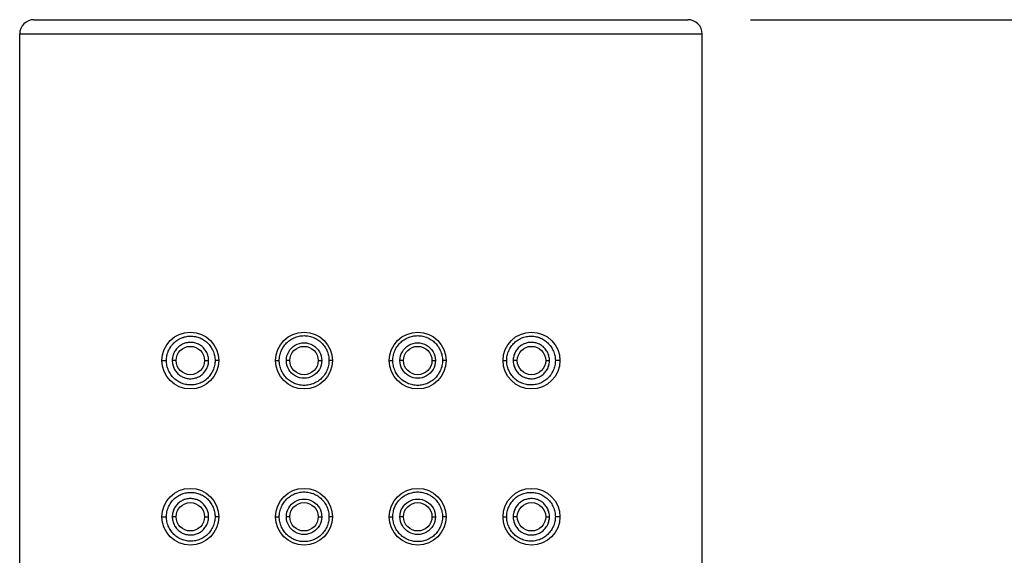
# Model space of a CAD drawing. Extents: x 9276 to 9936, y 24 to 491.
# Drawn here: x 9537 to 9572, y 473 to 491 of the extents above; entities that cross this region are included whole.
import ezdxf

# ---------------------------------------------------------------- set-up
doc = ezdxf.new("R2010")
doc.units = 0
doc.header["$LTSCALE"] = 3
doc.layers.get('Defpoints').update_dxf_attribs({"linetype": 'CONTINUOUS'})
doc.layers.add('Layer 1', color=7, linetype='CONTINUOUS')
doc.layers.add('Quote', color=1, linetype='CONTINUOUS')
doc.styles.get("Standard").update_dxf_attribs({"font": 'arial.ttf'})
doc.dimstyles.new('Rubinetti', dxfattribs={"dimscale": 11, "dimtxt": 1, "dimasz": 0.5, "dimexe": 0.2, "dimexo": 0.2, "dimgap": 0.2, "dimtad": 1, "dimdsep": 46, "dimtxsty": 'Standard', "dimcen": 0.2, "dimdle": 0.2, "dimclrd": 256, "dimclre": 256, "dimclrt": 256, "dimadec": 0, "dimazin": 0, "dimtfac": 1, "dimtofl": 0, "dimtmove": 0, "dimatfit": 0, "dimfxl": 1, "dimtolj": 1, "dimtzin": 0, "dimlwd": -1, "dimarcsym": 0})

# ---------------------------------------------------------------- blocks, each defined once
blk = doc.blocks.new('*D65')
at = {"layer": 'Defpoints', "color": 0, "transparency": 16777216}
for p in [(9560.511, 491.423), (9604.07, 491.423), (9585.011, 263.423)]:
    blk.add_point(p, dxfattribs=at)
at = {"layer": 'Quote', "lineweight": -2, "transparency": 16777216}
for p, q in [((9562.711, 491.423), (9606.27, 491.423)), ((9587.211, 263.423), (9606.27, 263.423))]:
    blk.add_line(p, q, dxfattribs=at)
at = {"layer": 'Quote', "linetype": 'Continuous', "transparency": 16777216}
blk.add_line((9604.07, 268.923), (9604.07, 485.923), dxfattribs=at)
at = {"layer": 'Quote', "transparency": 16777216}
for points in [[(9603.154, 485.923), (9604.987, 485.923), (9604.07, 491.423)], [(9603.154, 268.923), (9604.987, 268.923), (9604.07, 263.423)]]:
    blk.add_solid(points, dxfattribs=at)
at = {"layer": 'Quote', "transparency": 16777216, "insert": (9596.254, 377.423), "char_height": 11, "attachment_point": 5, "rotation": 90}
blk.add_mtext('\\A1;228', dxfattribs=at)

msp = doc.modelspace()

# ---------------------------------------------------------------- linework, layer by layer
at = {"layer": 'Layer 1'}
for points in [[(9537.511, 491.423), (9560.511, 491.423)], [(9537.011, 281.423), (9537.011, 490.923)], [(9537.011, 490.923), (9561.011, 490.923)], [(9561.011, 281.423), (9561.011, 490.923)], [(9542.171, 479.423), (9542.173, 479.466), (9542.176, 479.509), (9542.182, 479.552), (9542.19, 479.596), (9542.201, 479.64), (9542.214, 479.683), (9542.229, 479.726), (9542.238, 479.75), (9542.257, 479.792), (9542.277, 479.833), (9542.3, 479.873), (9542.324, 479.911), (9542.35, 479.947), (9542.377, 479.982), (9542.406, 480.015), (9542.436, 480.046), (9542.468, 480.075), (9542.501, 480.102), (9542.537, 480.128), (9542.573, 480.152), (9542.611, 480.175), (9542.65, 480.196), (9542.691, 480.214), (9542.733, 480.23), (9542.755, 480.239), (9542.798, 480.252), (9542.841, 480.263), (9542.885, 480.271), (9542.928, 480.277), (9542.972, 480.282), (9543.016, 480.283), (9543.059, 480.283), (9543.103, 480.28), (9543.147, 480.274), (9543.191, 480.267), (9543.235, 480.257), (9543.278, 480.245), (9543.313, 480.233), (9543.355, 480.217), (9543.396, 480.199), (9543.435, 480.179), (9543.474, 480.157), (9543.51, 480.133), (9543.546, 480.108), (9543.58, 480.081), (9543.611, 480.052), (9543.642, 480.021), (9543.671, 479.989), (9543.699, 479.954), (9543.725, 479.918), (9543.75, 479.88), (9543.773, 479.841), (9543.794, 479.801), (9543.813, 479.759), (9543.826, 479.725), (9543.841, 479.682), (9543.854, 479.638), (9543.865, 479.595), (9543.873, 479.551), (9543.879, 479.508), (9543.882, 479.465), (9543.884, 479.423)], [(9543.656, 479.423), (9543.655, 479.459), (9543.651, 479.496), (9543.646, 479.534), (9543.637, 479.571), (9543.627, 479.609), (9543.614, 479.646), (9543.605, 479.67), (9543.588, 479.706), (9543.57, 479.741), (9543.549, 479.774), (9543.528, 479.806), (9543.504, 479.836), (9543.479, 479.865), (9543.453, 479.891), (9543.425, 479.916), (9543.395, 479.939), (9543.364, 479.96), (9543.332, 479.98), (9543.298, 479.997), (9543.263, 480.013), (9543.226, 480.027), (9543.199, 480.036), (9543.161, 480.046), (9543.124, 480.054), (9543.086, 480.059), (9543.048, 480.062), (9543.01, 480.063), (9542.972, 480.062), (9542.934, 480.058), (9542.896, 480.052), (9542.859, 480.043), (9542.821, 480.032), (9542.801, 480.025), (9542.765, 480.012), (9542.73, 479.995), (9542.696, 479.977), (9542.664, 479.957), (9542.633, 479.935), (9542.604, 479.912), (9542.576, 479.887), (9542.55, 479.861), (9542.525, 479.832), (9542.502, 479.802), (9542.48, 479.77), (9542.46, 479.736), (9542.442, 479.701), (9542.426, 479.665), (9542.419, 479.646), (9542.406, 479.609), (9542.395, 479.572), (9542.387, 479.534), (9542.381, 479.497), (9542.378, 479.46), (9542.377, 479.423)], [(9546.141, 479.423), (9546.142, 479.466), (9546.146, 479.51), (9546.151, 479.553), (9546.16, 479.597), (9546.17, 479.642), (9546.183, 479.686), (9546.198, 479.729), (9546.203, 479.743), (9546.221, 479.785), (9546.241, 479.826), (9546.263, 479.867), (9546.287, 479.905), (9546.312, 479.943), (9546.34, 479.978), (9546.368, 480.012), (9546.398, 480.044), (9546.43, 480.073), (9546.463, 480.102), (9546.498, 480.129), (9546.534, 480.154), (9546.572, 480.178), (9546.612, 480.199), (9546.652, 480.219), (9546.694, 480.237), (9546.706, 480.242), (9546.748, 480.257), (9546.792, 480.269), (9546.836, 480.28), (9546.88, 480.288), (9546.924, 480.294), (9546.968, 480.298), (9547.012, 480.299), (9547.056, 480.298), (9547.101, 480.295), (9547.144, 480.289), (9547.189, 480.281), (9547.233, 480.27), (9547.276, 480.258), (9547.319, 480.243), (9547.334, 480.238), (9547.376, 480.22), (9547.417, 480.2), (9547.456, 480.179), (9547.494, 480.155), (9547.531, 480.13), (9547.566, 480.103), (9547.599, 480.075), (9547.631, 480.044), (9547.66, 480.013), (9547.689, 479.979), (9547.716, 479.944), (9547.742, 479.907), (9547.766, 479.868), (9547.788, 479.828), (9547.808, 479.786), (9547.826, 479.744), (9547.832, 479.729), (9547.847, 479.685), (9547.86, 479.641), (9547.87, 479.597), (9547.879, 479.553), (9547.884, 479.509), (9547.888, 479.466), (9547.889, 479.423)], [(9550.133, 479.423), (9550.134, 479.466), (9550.137, 479.51), (9550.143, 479.553), (9550.152, 479.597), (9550.162, 479.641), (9550.175, 479.685), (9550.19, 479.729), (9550.196, 479.744), (9550.214, 479.786), (9550.234, 479.828), (9550.256, 479.868), (9550.28, 479.907), (9550.306, 479.944), (9550.333, 479.979), (9550.361, 480.013), (9550.391, 480.045), (9550.423, 480.075), (9550.456, 480.103), (9550.491, 480.13), (9550.528, 480.155), (9550.566, 480.179), (9550.605, 480.2), (9550.646, 480.22), (9550.688, 480.238), (9550.703, 480.243), (9550.745, 480.258), (9550.789, 480.27), (9550.833, 480.281), (9550.877, 480.289), (9550.922, 480.295), (9550.966, 480.298), (9551.01, 480.299), (9551.054, 480.298), (9551.098, 480.294), (9551.142, 480.288), (9551.186, 480.28), (9551.23, 480.269), (9551.273, 480.256), (9551.316, 480.242), (9551.328, 480.237), (9551.369, 480.219), (9551.41, 480.199), (9551.45, 480.178), (9551.488, 480.154), (9551.524, 480.129), (9551.559, 480.102), (9551.592, 480.073), (9551.624, 480.043), (9551.654, 480.012), (9551.682, 479.978), (9551.709, 479.943), (9551.735, 479.905), (9551.758, 479.867), (9551.781, 479.826), (9551.8, 479.785), (9551.819, 479.743), (9551.824, 479.729), (9551.839, 479.685), (9551.852, 479.642), (9551.862, 479.597), (9551.87, 479.553), (9551.876, 479.51), (9551.88, 479.466), (9551.881, 479.423)], [(9554.138, 479.423), (9554.139, 479.465), (9554.143, 479.508), (9554.149, 479.552), (9554.157, 479.595), (9554.167, 479.639), (9554.18, 479.682), (9554.195, 479.725), (9554.209, 479.759), (9554.228, 479.801), (9554.249, 479.842), (9554.272, 479.881), (9554.296, 479.919), (9554.323, 479.955), (9554.351, 479.989), (9554.38, 480.022), (9554.411, 480.052), (9554.442, 480.081), (9554.476, 480.108), (9554.512, 480.134), (9554.548, 480.157), (9554.587, 480.179), (9554.626, 480.199), (9554.667, 480.217), (9554.709, 480.233), (9554.744, 480.245), (9554.787, 480.257), (9554.831, 480.267), (9554.875, 480.274), (9554.919, 480.28), (9554.963, 480.283), (9555.006, 480.283), (9555.05, 480.282), (9555.094, 480.277), (9555.137, 480.271), (9555.181, 480.263), (9555.224, 480.252), (9555.267, 480.239), (9555.29, 480.23), (9555.331, 480.214), (9555.371, 480.196), (9555.411, 480.175), (9555.449, 480.152), (9555.485, 480.128), (9555.52, 480.102), (9555.554, 480.075), (9555.585, 480.046), (9555.615, 480.015), (9555.644, 479.982), (9555.672, 479.947), (9555.698, 479.911), (9555.722, 479.873), (9555.744, 479.833), (9555.765, 479.792), (9555.783, 479.75), (9555.793, 479.726), (9555.808, 479.683), (9555.821, 479.64), (9555.832, 479.596), (9555.84, 479.552), (9555.845, 479.509), (9555.849, 479.466), (9555.85, 479.423)], [(9555.645, 479.423), (9555.644, 479.46), (9555.64, 479.497), (9555.635, 479.534), (9555.626, 479.572), (9555.616, 479.609), (9555.603, 479.646), (9555.596, 479.665), (9555.58, 479.701), (9555.562, 479.736), (9555.541, 479.77), (9555.52, 479.802), (9555.497, 479.832), (9555.472, 479.86), (9555.446, 479.887), (9555.418, 479.912), (9555.389, 479.935), (9555.358, 479.957), (9555.326, 479.977), (9555.292, 479.995), (9555.257, 480.012), (9555.221, 480.025), (9555.2, 480.032), (9555.163, 480.043), (9555.126, 480.052), (9555.088, 480.058), (9555.05, 480.062), (9555.012, 480.063), (9554.974, 480.062), (9554.936, 480.059), (9554.898, 480.054), (9554.861, 480.046), (9554.823, 480.036), (9554.796, 480.027), (9554.759, 480.013), (9554.724, 479.998), (9554.69, 479.98), (9554.657, 479.96), (9554.626, 479.939), (9554.597, 479.916), (9554.569, 479.891), (9554.543, 479.865), (9554.518, 479.836), (9554.495, 479.806), (9554.473, 479.774), (9554.452, 479.741), (9554.434, 479.706), (9554.417, 479.67), (9554.408, 479.646), (9554.395, 479.609), (9554.385, 479.572), (9554.377, 479.534), (9554.371, 479.497), (9554.367, 479.46), (9554.366, 479.423)], [(9542.011, 479.423), (9542.171, 479.423)], [(9543.884, 479.423), (9543.882, 479.38), (9543.879, 479.338), (9543.873, 479.294), (9543.865, 479.251), (9543.854, 479.207), (9543.841, 479.164), (9543.826, 479.12), (9543.813, 479.087), (9543.794, 479.045), (9543.773, 479.004), (9543.75, 478.965), (9543.725, 478.927), (9543.698, 478.892), (9543.671, 478.857), (9543.642, 478.824), (9543.611, 478.794), (9543.579, 478.765), (9543.545, 478.738), (9543.51, 478.713), (9543.473, 478.689), (9543.435, 478.667), (9543.395, 478.647), (9543.354, 478.629), (9543.313, 478.613), (9543.278, 478.601), (9543.234, 478.589), (9543.191, 478.579), (9543.147, 478.572), (9543.103, 478.566), (9543.059, 478.564), (9543.015, 478.563), (9542.972, 478.565), (9542.928, 478.569), (9542.885, 478.575), (9542.841, 478.584), (9542.798, 478.595), (9542.755, 478.608), (9542.733, 478.616), (9542.691, 478.632), (9542.65, 478.651), (9542.611, 478.672), (9542.573, 478.694), (9542.536, 478.718), (9542.501, 478.744), (9542.468, 478.772), (9542.436, 478.801), (9542.406, 478.831), (9542.377, 478.864), (9542.35, 478.899), (9542.324, 478.935), (9542.3, 478.973), (9542.277, 479.013), (9542.257, 479.054), (9542.238, 479.096), (9542.229, 479.12), (9542.214, 479.163), (9542.201, 479.207), (9542.19, 479.251), (9542.182, 479.294), (9542.176, 479.338), (9542.173, 479.381), (9542.171, 479.423)], [(9542.511, 479.423), (9542.377, 479.423)], [(9542.377, 479.423), (9542.378, 479.387), (9542.381, 479.35), (9542.387, 479.312), (9542.395, 479.275), (9542.406, 479.237), (9542.419, 479.2), (9542.426, 479.182), (9542.442, 479.146), (9542.46, 479.11), (9542.48, 479.077), (9542.502, 479.044), (9542.525, 479.014), (9542.55, 478.985), (9542.576, 478.959), (9542.604, 478.934), (9542.633, 478.911), (9542.664, 478.889), (9542.696, 478.869), (9542.73, 478.851), (9542.765, 478.835), (9542.801, 478.821), (9542.821, 478.814), (9542.858, 478.803), (9542.896, 478.795), (9542.934, 478.789), (9542.972, 478.785), (9543.01, 478.783), (9543.047, 478.784), (9543.086, 478.787), (9543.124, 478.793), (9543.161, 478.8), (9543.199, 478.81), (9543.226, 478.819), (9543.263, 478.833), (9543.298, 478.849), (9543.332, 478.866), (9543.364, 478.886), (9543.395, 478.907), (9543.425, 478.93), (9543.453, 478.955), (9543.479, 478.982), (9543.504, 479.01), (9543.527, 479.04), (9543.549, 479.072), (9543.57, 479.106), (9543.588, 479.14), (9543.605, 479.176), (9543.614, 479.2), (9543.627, 479.237), (9543.637, 479.275), (9543.646, 479.312), (9543.651, 479.35), (9543.655, 479.387), (9543.656, 479.423)], [(9543.511, 479.423), (9543.656, 479.423)], [(9544.011, 479.423), (9543.884, 479.423)], [(9546.011, 479.423), (9546.141, 479.423)], [(9547.889, 479.423), (9547.888, 479.38), (9547.884, 479.337), (9547.879, 479.293), (9547.87, 479.249), (9547.86, 479.205), (9547.847, 479.161), (9547.832, 479.117), (9547.826, 479.102), (9547.808, 479.06), (9547.788, 479.018), (9547.766, 478.978), (9547.742, 478.939), (9547.716, 478.902), (9547.689, 478.867), (9547.66, 478.833), (9547.631, 478.802), (9547.599, 478.772), (9547.566, 478.743), (9547.531, 478.716), (9547.494, 478.691), (9547.456, 478.668), (9547.417, 478.646), (9547.376, 478.626), (9547.334, 478.609), (9547.319, 478.603), (9547.276, 478.588), (9547.233, 478.575), (9547.189, 478.566), (9547.144, 478.557), (9547.1, 478.552), (9547.056, 478.548), (9547.012, 478.547), (9546.968, 478.549), (9546.924, 478.552), (9546.88, 478.558), (9546.836, 478.566), (9546.792, 478.577), (9546.748, 478.59), (9546.706, 478.605), (9546.694, 478.609), (9546.652, 478.627), (9546.612, 478.647), (9546.572, 478.668), (9546.534, 478.692), (9546.498, 478.718), (9546.463, 478.744), (9546.43, 478.773), (9546.398, 478.803), (9546.368, 478.835), (9546.34, 478.868), (9546.312, 478.904), (9546.287, 478.941), (9546.263, 478.98), (9546.241, 479.02), (9546.221, 479.061), (9546.203, 479.104), (9546.198, 479.117), (9546.183, 479.161), (9546.17, 479.205), (9546.16, 479.249), (9546.151, 479.293), (9546.146, 479.337), (9546.142, 479.38), (9546.141, 479.423)], [(9546.511, 479.423), (9546.389, 479.423)], [(9547.511, 479.423), (9547.636, 479.423)], [(9548.011, 479.423), (9547.889, 479.423)], [(9550.011, 479.423), (9550.133, 479.423)], [(9551.881, 479.423), (9551.88, 479.38), (9551.876, 479.337), (9551.87, 479.293), (9551.862, 479.249), (9551.852, 479.205), (9551.839, 479.161), (9551.824, 479.117), (9551.819, 479.104), (9551.8, 479.061), (9551.781, 479.02), (9551.758, 478.979), (9551.735, 478.941), (9551.709, 478.904), (9551.682, 478.868), (9551.654, 478.835), (9551.624, 478.803), (9551.592, 478.773), (9551.559, 478.744), (9551.524, 478.717), (9551.487, 478.692), (9551.45, 478.668), (9551.41, 478.647), (9551.369, 478.627), (9551.328, 478.609), (9551.316, 478.605), (9551.273, 478.59), (9551.23, 478.577), (9551.186, 478.566), (9551.142, 478.558), (9551.098, 478.552), (9551.054, 478.549), (9551.01, 478.547), (9550.966, 478.548), (9550.922, 478.552), (9550.877, 478.557), (9550.833, 478.566), (9550.789, 478.575), (9550.745, 478.588), (9550.702, 478.603), (9550.688, 478.609), (9550.646, 478.626), (9550.605, 478.646), (9550.566, 478.668), (9550.528, 478.691), (9550.491, 478.716), (9550.456, 478.743), (9550.422, 478.772), (9550.391, 478.802), (9550.361, 478.833), (9550.333, 478.867), (9550.306, 478.902), (9550.28, 478.939), (9550.256, 478.978), (9550.234, 479.018), (9550.214, 479.06), (9550.196, 479.102), (9550.19, 479.117), (9550.175, 479.161), (9550.162, 479.205), (9550.152, 479.249), (9550.143, 479.293), (9550.137, 479.337), (9550.134, 479.38), (9550.133, 479.423)], [(9550.511, 479.423), (9550.385, 479.423)], [(9551.511, 479.423), (9551.633, 479.423)], [(9552.011, 479.423), (9551.881, 479.423)], [(9554.011, 479.423), (9554.138, 479.423)], [(9555.85, 479.423), (9555.849, 479.381), (9555.845, 479.338), (9555.84, 479.294), (9555.832, 479.251), (9555.821, 479.207), (9555.808, 479.163), (9555.793, 479.12), (9555.783, 479.096), (9555.765, 479.054), (9555.744, 479.013), (9555.722, 478.973), (9555.698, 478.935), (9555.672, 478.899), (9555.644, 478.864), (9555.615, 478.831), (9555.585, 478.801), (9555.554, 478.771), (9555.52, 478.744), (9555.485, 478.718), (9555.449, 478.694), (9555.411, 478.672), (9555.371, 478.651), (9555.331, 478.632), (9555.29, 478.616), (9555.267, 478.608), (9555.224, 478.595), (9555.181, 478.584), (9555.137, 478.575), (9555.094, 478.569), (9555.05, 478.565), (9555.006, 478.563), (9554.963, 478.564), (9554.919, 478.566), (9554.875, 478.572), (9554.831, 478.579), (9554.787, 478.589), (9554.744, 478.601), (9554.709, 478.613), (9554.667, 478.629), (9554.626, 478.647), (9554.587, 478.667), (9554.548, 478.689), (9554.512, 478.713), (9554.476, 478.739), (9554.442, 478.766), (9554.411, 478.794), (9554.38, 478.825), (9554.351, 478.857), (9554.323, 478.892), (9554.297, 478.928), (9554.272, 478.966), (9554.249, 479.005), (9554.228, 479.046), (9554.209, 479.087), (9554.195, 479.121), (9554.18, 479.164), (9554.167, 479.207), (9554.157, 479.251), (9554.149, 479.295), (9554.143, 479.338), (9554.139, 479.381), (9554.138, 479.423)], [(9554.511, 479.423), (9554.366, 479.423)], [(9554.366, 479.423), (9554.367, 479.387), (9554.371, 479.35), (9554.377, 479.312), (9554.385, 479.275), (9554.395, 479.237), (9554.408, 479.2), (9554.417, 479.177), (9554.434, 479.14), (9554.452, 479.106), (9554.473, 479.072), (9554.495, 479.04), (9554.518, 479.01), (9554.543, 478.982), (9554.569, 478.955), (9554.597, 478.931), (9554.626, 478.907), (9554.657, 478.886), (9554.69, 478.867), (9554.724, 478.849), (9554.759, 478.833), (9554.795, 478.819), (9554.823, 478.81), (9554.86, 478.8), (9554.898, 478.793), (9554.936, 478.787), (9554.974, 478.784), (9555.012, 478.783), (9555.05, 478.785), (9555.088, 478.789), (9555.125, 478.795), (9555.163, 478.803), (9555.2, 478.814), (9555.221, 478.821), (9555.257, 478.835), (9555.292, 478.851), (9555.326, 478.869), (9555.358, 478.889), (9555.389, 478.911), (9555.418, 478.934), (9555.446, 478.959), (9555.472, 478.985), (9555.497, 479.014), (9555.52, 479.044), (9555.541, 479.077), (9555.562, 479.11), (9555.58, 479.146), (9555.596, 479.182), (9555.603, 479.2), (9555.616, 479.237), (9555.626, 479.275), (9555.635, 479.312), (9555.64, 479.35), (9555.644, 479.387), (9555.645, 479.423)], [(9555.511, 479.423), (9555.645, 479.423)], [(9556.011, 479.423), (9555.85, 479.423)], [(9542.171, 473.923), (9542.173, 473.966), (9542.176, 474.009), (9542.182, 474.052), (9542.19, 474.096), (9542.201, 474.139), (9542.214, 474.183), (9542.229, 474.226), (9542.238, 474.251), (9542.257, 474.292), (9542.277, 474.333), (9542.3, 474.373), (9542.324, 474.411), (9542.35, 474.447), (9542.377, 474.482), (9542.406, 474.515), (9542.436, 474.546), (9542.468, 474.575), (9542.501, 474.602), (9542.537, 474.628), (9542.573, 474.652), (9542.611, 474.675), (9542.65, 474.695), (9542.691, 474.714), (9542.733, 474.731), (9542.755, 474.738), (9542.798, 474.751), (9542.841, 474.763), (9542.885, 474.771), (9542.928, 474.777), (9542.972, 474.782), (9543.016, 474.783), (9543.059, 474.782), (9543.103, 474.78), (9543.147, 474.775), (9543.191, 474.767), (9543.235, 474.757), (9543.278, 474.745), (9543.313, 474.733), (9543.355, 474.717), (9543.396, 474.699), (9543.435, 474.679), (9543.474, 474.657), (9543.51, 474.633), (9543.546, 474.608), (9543.58, 474.58), (9543.611, 474.552), (9543.642, 474.521), (9543.671, 474.489), (9543.699, 474.454), (9543.725, 474.418), (9543.75, 474.381), (9543.773, 474.341), (9543.794, 474.301), (9543.813, 474.259), (9543.826, 474.225), (9543.841, 474.182), (9543.854, 474.139), (9543.865, 474.095), (9543.873, 474.051), (9543.879, 474.008), (9543.882, 473.965), (9543.884, 473.923)], [(9546.141, 473.923), (9546.142, 473.966), (9546.146, 474.009), (9546.151, 474.053), (9546.16, 474.097), (9546.17, 474.142), (9546.183, 474.186), (9546.198, 474.229), (9546.203, 474.242), (9546.221, 474.285), (9546.241, 474.326), (9546.263, 474.366), (9546.287, 474.405), (9546.312, 474.443), (9546.34, 474.478), (9546.368, 474.512), (9546.398, 474.543), (9546.43, 474.573), (9546.463, 474.602), (9546.498, 474.629), (9546.534, 474.654), (9546.572, 474.678), (9546.612, 474.7), (9546.652, 474.719), (9546.694, 474.737), (9546.706, 474.742), (9546.748, 474.757), (9546.792, 474.769), (9546.836, 474.78), (9546.88, 474.788), (9546.924, 474.794), (9546.968, 474.797), (9547.012, 474.799), (9547.056, 474.798), (9547.101, 474.794), (9547.144, 474.789), (9547.189, 474.781), (9547.233, 474.77), (9547.276, 474.758), (9547.319, 474.743), (9547.334, 474.738), (9547.376, 474.72), (9547.417, 474.7), (9547.456, 474.679), (9547.494, 474.655), (9547.531, 474.63), (9547.566, 474.603), (9547.599, 474.574), (9547.631, 474.545), (9547.66, 474.513), (9547.689, 474.479), (9547.716, 474.444), (9547.742, 474.407), (9547.766, 474.368), (9547.788, 474.328), (9547.808, 474.286), (9547.826, 474.244), (9547.832, 474.229), (9547.847, 474.185), (9547.86, 474.142), (9547.87, 474.097), (9547.879, 474.053), (9547.884, 474.009), (9547.888, 473.966), (9547.889, 473.923)], [(9550.133, 473.923), (9550.134, 473.966), (9550.137, 474.009), (9550.143, 474.053), (9550.152, 474.097), (9550.162, 474.142), (9550.175, 474.186), (9550.19, 474.229), (9550.196, 474.244), (9550.214, 474.287), (9550.234, 474.328), (9550.256, 474.368), (9550.28, 474.407), (9550.306, 474.444), (9550.333, 474.479), (9550.361, 474.513), (9550.391, 474.545), (9550.423, 474.574), (9550.456, 474.603), (9550.491, 474.63), (9550.528, 474.655), (9550.566, 474.679), (9550.605, 474.7), (9550.646, 474.72), (9550.688, 474.738), (9550.703, 474.743), (9550.745, 474.758), (9550.789, 474.77), (9550.833, 474.781), (9550.877, 474.789), (9550.922, 474.794), (9550.966, 474.798), (9551.01, 474.799), (9551.054, 474.797), (9551.098, 474.794), (9551.142, 474.788), (9551.186, 474.78), (9551.23, 474.769), (9551.273, 474.757), (9551.316, 474.742), (9551.328, 474.737), (9551.369, 474.719), (9551.41, 474.699), (9551.45, 474.678), (9551.488, 474.654), (9551.524, 474.629), (9551.559, 474.602), (9551.592, 474.573), (9551.624, 474.543), (9551.654, 474.512), (9551.682, 474.478), (9551.709, 474.443), (9551.735, 474.405), (9551.758, 474.366), (9551.781, 474.326), (9551.8, 474.285), (9551.819, 474.242), (9551.824, 474.229), (9551.839, 474.186), (9551.852, 474.142), (9551.862, 474.097), (9551.87, 474.053), (9551.876, 474.009), (9551.88, 473.966), (9551.881, 473.923)], [(9554.138, 473.923), (9554.139, 473.966), (9554.143, 474.008), (9554.149, 474.052), (9554.157, 474.095), (9554.167, 474.139), (9554.18, 474.183), (9554.195, 474.226), (9554.209, 474.259), (9554.228, 474.301), (9554.249, 474.341), (9554.272, 474.381), (9554.296, 474.419), (9554.323, 474.455), (9554.351, 474.489), (9554.38, 474.521), (9554.411, 474.552), (9554.442, 474.58), (9554.476, 474.608), (9554.512, 474.633), (9554.548, 474.657), (9554.587, 474.679), (9554.626, 474.699), (9554.667, 474.717), (9554.709, 474.733), (9554.744, 474.745), (9554.787, 474.757), (9554.831, 474.767), (9554.875, 474.775), (9554.919, 474.78), (9554.963, 474.782), (9555.006, 474.783), (9555.05, 474.782), (9555.094, 474.777), (9555.137, 474.771), (9555.181, 474.763), (9555.224, 474.751), (9555.267, 474.738), (9555.29, 474.73), (9555.331, 474.714), (9555.371, 474.695), (9555.411, 474.675), (9555.449, 474.652), (9555.485, 474.628), (9555.52, 474.602), (9555.554, 474.575), (9555.585, 474.546), (9555.615, 474.515), (9555.644, 474.482), (9555.672, 474.447), (9555.698, 474.411), (9555.722, 474.373), (9555.744, 474.333), (9555.765, 474.292), (9555.783, 474.25), (9555.793, 474.226), (9555.808, 474.183), (9555.821, 474.139), (9555.832, 474.096), (9555.84, 474.052), (9555.845, 474.009), (9555.849, 473.966), (9555.85, 473.923)], [(9543.656, 473.923), (9543.655, 473.959), (9543.651, 473.997), (9543.646, 474.034), (9543.637, 474.071), (9543.627, 474.109), (9543.614, 474.146), (9543.605, 474.17), (9543.588, 474.206), (9543.57, 474.241), (9543.549, 474.274), (9543.528, 474.306), (9543.504, 474.336), (9543.479, 474.365), (9543.453, 474.391), (9543.425, 474.416), (9543.395, 474.439), (9543.364, 474.46), (9543.332, 474.48), (9543.298, 474.498), (9543.263, 474.514), (9543.226, 474.527), (9543.199, 474.536), (9543.161, 474.546), (9543.124, 474.554), (9543.086, 474.559), (9543.048, 474.562), (9543.01, 474.563), (9542.972, 474.562), (9542.934, 474.558), (9542.896, 474.552), (9542.859, 474.543), (9542.821, 474.533), (9542.801, 474.526), (9542.765, 474.512), (9542.73, 474.496), (9542.696, 474.477), (9542.664, 474.457), (9542.633, 474.436), (9542.604, 474.412), (9542.576, 474.388), (9542.55, 474.361), (9542.525, 474.332), (9542.502, 474.302), (9542.48, 474.27), (9542.46, 474.236), (9542.442, 474.201), (9542.426, 474.164), (9542.419, 474.146), (9542.406, 474.109), (9542.395, 474.071), (9542.387, 474.034), (9542.381, 473.997), (9542.378, 473.959), (9542.377, 473.923)], [(9555.645, 473.923), (9555.644, 473.959), (9555.64, 473.997), (9555.635, 474.034), (9555.626, 474.071), (9555.616, 474.109), (9555.603, 474.146), (9555.596, 474.164), (9555.58, 474.201), (9555.562, 474.236), (9555.541, 474.27), (9555.52, 474.302), (9555.497, 474.332), (9555.472, 474.361), (9555.446, 474.387), (9555.418, 474.412), (9555.389, 474.435), (9555.358, 474.457), (9555.326, 474.477), (9555.292, 474.495), (9555.257, 474.512), (9555.221, 474.526), (9555.2, 474.533), (9555.163, 474.543), (9555.126, 474.552), (9555.088, 474.558), (9555.05, 474.562), (9555.012, 474.563), (9554.974, 474.562), (9554.936, 474.559), (9554.898, 474.554), (9554.861, 474.546), (9554.823, 474.536), (9554.796, 474.527), (9554.759, 474.514), (9554.724, 474.498), (9554.69, 474.48), (9554.657, 474.46), (9554.626, 474.439), (9554.597, 474.416), (9554.569, 474.391), (9554.543, 474.365), (9554.518, 474.336), (9554.495, 474.306), (9554.473, 474.274), (9554.452, 474.241), (9554.434, 474.206), (9554.417, 474.17), (9554.408, 474.146), (9554.395, 474.109), (9554.385, 474.071), (9554.377, 474.034), (9554.371, 473.997), (9554.367, 473.959), (9554.366, 473.923)], [(9542.011, 473.923), (9542.171, 473.923)], [(9543.884, 473.923), (9543.882, 473.881), (9543.879, 473.838), (9543.873, 473.794), (9543.865, 473.751), (9543.854, 473.707), (9543.841, 473.664), (9543.826, 473.621), (9543.813, 473.587), (9543.794, 473.545), (9543.773, 473.505), (9543.75, 473.466), (9543.725, 473.428), (9543.698, 473.391), (9543.671, 473.357), (9543.642, 473.325), (9543.611, 473.294), (9543.579, 473.266), (9543.545, 473.238), (9543.51, 473.213), (9543.473, 473.189), (9543.435, 473.167), (9543.395, 473.147), (9543.354, 473.129), (9543.313, 473.113), (9543.278, 473.101), (9543.234, 473.089), (9543.191, 473.079), (9543.147, 473.072), (9543.103, 473.067), (9543.059, 473.064), (9543.015, 473.063), (9542.972, 473.065), (9542.928, 473.069), (9542.885, 473.075), (9542.841, 473.084), (9542.798, 473.095), (9542.755, 473.108), (9542.733, 473.116), (9542.691, 473.132), (9542.65, 473.151), (9542.611, 473.171), (9542.573, 473.194), (9542.536, 473.218), (9542.501, 473.244), (9542.468, 473.272), (9542.436, 473.301), (9542.406, 473.332), (9542.377, 473.364), (9542.35, 473.399), (9542.324, 473.435), (9542.3, 473.473), (9542.277, 473.513), (9542.257, 473.554), (9542.238, 473.596), (9542.229, 473.62), (9542.214, 473.663), (9542.201, 473.707), (9542.19, 473.751), (9542.182, 473.794), (9542.176, 473.838), (9542.173, 473.881), (9542.171, 473.923)], [(9542.511, 473.923), (9542.377, 473.923)], [(9542.377, 473.923), (9542.378, 473.887), (9542.381, 473.85), (9542.387, 473.812), (9542.395, 473.775), (9542.406, 473.737), (9542.419, 473.7), (9542.426, 473.682), (9542.442, 473.646), (9542.46, 473.61), (9542.48, 473.577), (9542.502, 473.545), (9542.525, 473.514), (9542.55, 473.485), (9542.576, 473.459), (9542.604, 473.434), (9542.633, 473.411), (9542.664, 473.389), (9542.696, 473.369), (9542.73, 473.351), (9542.765, 473.335), (9542.801, 473.321), (9542.821, 473.314), (9542.858, 473.303), (9542.896, 473.295), (9542.934, 473.289), (9542.972, 473.285), (9543.01, 473.283), (9543.047, 473.284), (9543.086, 473.287), (9543.124, 473.292), (9543.161, 473.3), (9543.199, 473.31), (9543.226, 473.319), (9543.263, 473.333), (9543.298, 473.348), (9543.332, 473.366), (9543.364, 473.386), (9543.395, 473.407), (9543.425, 473.431), (9543.453, 473.455), (9543.479, 473.481), (9543.504, 473.51), (9543.527, 473.54), (9543.549, 473.572), (9543.57, 473.605), (9543.588, 473.64), (9543.605, 473.677), (9543.614, 473.7), (9543.627, 473.737), (9543.637, 473.775), (9543.646, 473.812), (9543.651, 473.85), (9543.655, 473.887), (9543.656, 473.923)], [(9543.511, 473.923), (9543.656, 473.923)], [(9544.011, 473.923), (9543.884, 473.923)], [(9546.011, 473.923), (9546.141, 473.923)], [(9547.889, 473.923), (9547.888, 473.88), (9547.884, 473.837), (9547.879, 473.793), (9547.87, 473.749), (9547.86, 473.705), (9547.847, 473.661), (9547.832, 473.617), (9547.826, 473.602), (9547.808, 473.559), (9547.788, 473.518), (9547.766, 473.478), (9547.742, 473.439), (9547.716, 473.402), (9547.689, 473.366), (9547.66, 473.333), (9547.631, 473.301), (9547.599, 473.272), (9547.566, 473.243), (9547.531, 473.216), (9547.494, 473.191), (9547.456, 473.168), (9547.417, 473.146), (9547.376, 473.126), (9547.334, 473.109), (9547.319, 473.103), (9547.276, 473.088), (9547.233, 473.076), (9547.189, 473.065), (9547.144, 473.057), (9547.1, 473.052), (9547.056, 473.049), (9547.012, 473.047), (9546.968, 473.049), (9546.924, 473.053), (9546.88, 473.058), (9546.836, 473.066), (9546.792, 473.077), (9546.748, 473.09), (9546.706, 473.105), (9546.694, 473.109), (9546.652, 473.127), (9546.612, 473.147), (9546.572, 473.168), (9546.534, 473.192), (9546.498, 473.217), (9546.463, 473.244), (9546.43, 473.273), (9546.398, 473.303), (9546.368, 473.335), (9546.34, 473.368), (9546.312, 473.404), (9546.287, 473.441), (9546.263, 473.48), (9546.241, 473.52), (9546.221, 473.561), (9546.203, 473.604), (9546.198, 473.617), (9546.183, 473.661), (9546.17, 473.705), (9546.16, 473.749), (9546.151, 473.793), (9546.146, 473.837), (9546.142, 473.88), (9546.141, 473.923)], [(9546.511, 473.923), (9546.389, 473.923)], [(9547.511, 473.923), (9547.636, 473.923)], [(9548.011, 473.923), (9547.889, 473.923)], [(9550.011, 473.923), (9550.133, 473.923)], [(9551.881, 473.923), (9551.88, 473.88), (9551.876, 473.837), (9551.87, 473.793), (9551.862, 473.749), (9551.852, 473.705), (9551.839, 473.661), (9551.824, 473.617), (9551.819, 473.604), (9551.8, 473.561), (9551.781, 473.52), (9551.758, 473.48), (9551.735, 473.441), (9551.709, 473.404), (9551.682, 473.368), (9551.654, 473.335), (9551.624, 473.303), (9551.592, 473.273), (9551.559, 473.244), (9551.524, 473.217), (9551.487, 473.192), (9551.45, 473.168), (9551.41, 473.147), (9551.369, 473.127), (9551.328, 473.109), (9551.316, 473.105), (9551.273, 473.09), (9551.23, 473.077), (9551.186, 473.066), (9551.142, 473.058), (9551.098, 473.053), (9551.054, 473.049), (9551.01, 473.047), (9550.966, 473.049), (9550.922, 473.052), (9550.877, 473.057), (9550.833, 473.065), (9550.789, 473.076), (9550.745, 473.088), (9550.702, 473.103), (9550.688, 473.109), (9550.646, 473.126), (9550.605, 473.146), (9550.566, 473.168), (9550.528, 473.191), (9550.491, 473.216), (9550.456, 473.243), (9550.423, 473.272), (9550.391, 473.302), (9550.361, 473.333), (9550.333, 473.367), (9550.306, 473.402), (9550.28, 473.439), (9550.256, 473.478), (9550.234, 473.518), (9550.214, 473.559), (9550.196, 473.602), (9550.19, 473.618), (9550.175, 473.661), (9550.162, 473.705), (9550.152, 473.749), (9550.143, 473.793), (9550.137, 473.837), (9550.134, 473.88), (9550.133, 473.923)], [(9550.511, 473.923), (9550.385, 473.923)], [(9551.511, 473.923), (9551.633, 473.923)], [(9552.011, 473.923), (9551.881, 473.923)], [(9554.011, 473.923), (9554.138, 473.923)], [(9555.85, 473.923), (9555.849, 473.881), (9555.845, 473.838), (9555.84, 473.794), (9555.832, 473.751), (9555.821, 473.707), (9555.808, 473.663), (9555.793, 473.62), (9555.783, 473.596), (9555.765, 473.554), (9555.744, 473.513), (9555.722, 473.473), (9555.698, 473.435), (9555.672, 473.399), (9555.644, 473.364), (9555.615, 473.331), (9555.585, 473.301), (9555.554, 473.272), (9555.52, 473.244), (9555.485, 473.218), (9555.449, 473.194), (9555.411, 473.171), (9555.371, 473.151), (9555.331, 473.132), (9555.29, 473.116), (9555.267, 473.108), (9555.224, 473.095), (9555.181, 473.084), (9555.137, 473.075), (9555.094, 473.069), (9555.05, 473.065), (9555.006, 473.063), (9554.963, 473.064), (9554.919, 473.067), (9554.875, 473.072), (9554.831, 473.079), (9554.787, 473.089), (9554.744, 473.101), (9554.709, 473.113), (9554.667, 473.129), (9554.626, 473.147), (9554.587, 473.167), (9554.548, 473.189), (9554.512, 473.213), (9554.476, 473.239), (9554.442, 473.266), (9554.411, 473.294), (9554.38, 473.325), (9554.351, 473.357), (9554.323, 473.391), (9554.297, 473.428), (9554.272, 473.466), (9554.249, 473.505), (9554.228, 473.546), (9554.209, 473.587), (9554.195, 473.621), (9554.18, 473.664), (9554.167, 473.708), (9554.157, 473.751), (9554.149, 473.795), (9554.143, 473.838), (9554.139, 473.881), (9554.138, 473.923)], [(9554.511, 473.923), (9554.366, 473.923)], [(9554.366, 473.923), (9554.367, 473.887), (9554.371, 473.85), (9554.377, 473.812), (9554.385, 473.775), (9554.395, 473.737), (9554.408, 473.7), (9554.417, 473.677), (9554.434, 473.64), (9554.452, 473.605), (9554.473, 473.572), (9554.495, 473.54), (9554.518, 473.51), (9554.543, 473.481), (9554.569, 473.455), (9554.597, 473.431), (9554.626, 473.407), (9554.657, 473.386), (9554.69, 473.366), (9554.724, 473.348), (9554.759, 473.333), (9554.795, 473.319), (9554.823, 473.31), (9554.86, 473.3), (9554.898, 473.292), (9554.936, 473.287), (9554.974, 473.284), (9555.012, 473.283), (9555.05, 473.285), (9555.088, 473.289), (9555.125, 473.295), (9555.163, 473.303), (9555.2, 473.314), (9555.221, 473.321), (9555.257, 473.335), (9555.292, 473.351), (9555.326, 473.369), (9555.358, 473.389), (9555.389, 473.41), (9555.418, 473.434), (9555.446, 473.459), (9555.472, 473.485), (9555.497, 473.514), (9555.52, 473.544), (9555.541, 473.577), (9555.562, 473.61), (9555.58, 473.646), (9555.596, 473.682), (9555.603, 473.7), (9555.616, 473.737), (9555.626, 473.775), (9555.635, 473.812), (9555.64, 473.85), (9555.644, 473.887), (9555.645, 473.923)], [(9555.511, 473.923), (9555.645, 473.923)], [(9556.011, 473.923), (9555.85, 473.923)]]:
    msp.add_lwpolyline(points, dxfattribs=at)
for points in [[(9537.511, 491.423), (9537.378, 491.423), (9537.251, 491.371), (9537.158, 491.277)], [(9560.865, 491.277), (9560.771, 491.371), (9560.644, 491.423), (9560.511, 491.423)], [(9537.158, 491.277), (9537.064, 491.183), (9537.011, 491.056), (9537.011, 490.923)], [(9561.011, 490.923), (9561.011, 491.056), (9560.958, 491.183), (9560.865, 491.277)], [(9546.7, 479.964), (9546.894, 480.075), (9547.132, 480.075), (9547.324, 479.964)], [(9550.697, 479.964), (9550.89, 480.075), (9551.128, 480.075), (9551.321, 479.964)], [(9546.389, 479.423), (9546.388, 479.646), (9546.508, 479.852), (9546.7, 479.964)], [(9547.324, 479.964), (9547.518, 479.852), (9547.637, 479.646), (9547.636, 479.423)], [(9550.385, 479.423), (9550.385, 479.646), (9550.504, 479.852), (9550.697, 479.964)], [(9551.321, 479.964), (9551.515, 479.852), (9551.633, 479.646), (9551.633, 479.423)], [(9546.7, 478.883), (9546.507, 478.994), (9546.388, 479.2), (9546.389, 479.423)], [(9547.636, 479.423), (9547.636, 479.2), (9547.517, 478.994), (9547.324, 478.883)], [(9550.697, 478.883), (9550.504, 478.994), (9550.385, 479.2), (9550.385, 479.423)], [(9551.633, 479.423), (9551.633, 479.2), (9551.515, 478.994), (9551.322, 478.883)], [(9547.324, 478.883), (9547.131, 478.771), (9546.893, 478.771), (9546.7, 478.883)], [(9551.322, 478.883), (9551.128, 478.771), (9550.891, 478.771), (9550.697, 478.883)], [(9546.389, 473.923), (9546.388, 474.146), (9546.508, 474.352), (9546.7, 474.464)], [(9546.7, 474.464), (9546.894, 474.575), (9547.132, 474.575), (9547.324, 474.464)], [(9547.324, 474.464), (9547.518, 474.352), (9547.637, 474.146), (9547.636, 473.923)], [(9550.385, 473.923), (9550.385, 474.146), (9550.504, 474.352), (9550.697, 474.464)], [(9550.697, 474.464), (9550.89, 474.575), (9551.128, 474.575), (9551.321, 474.464)], [(9551.321, 474.464), (9551.515, 474.352), (9551.633, 474.146), (9551.633, 473.923)], [(9546.7, 473.382), (9546.507, 473.494), (9546.388, 473.7), (9546.389, 473.923)], [(9547.636, 473.923), (9547.636, 473.7), (9547.517, 473.494), (9547.324, 473.382)], [(9550.697, 473.382), (9550.504, 473.494), (9550.385, 473.7), (9550.385, 473.923)], [(9551.633, 473.923), (9551.633, 473.7), (9551.515, 473.494), (9551.322, 473.382)], [(9547.324, 473.382), (9547.131, 473.271), (9546.893, 473.271), (9546.7, 473.382)], [(9551.322, 473.382), (9551.128, 473.271), (9550.891, 473.271), (9550.697, 473.382)]]:
    msp.add_open_spline(points, degree=3, dxfattribs=at)
for points in [[(9544.011, 479.423), (9544.011, 479.975), (9543.563, 480.423), (9543.011, 480.423), (9542.459, 480.423), (9542.011, 479.975), (9542.011, 479.423), (9542.011, 478.871), (9542.459, 478.423), (9543.011, 478.423), (9543.563, 478.423), (9544.011, 478.871), (9544.011, 479.423)], [(9548.011, 479.423), (9548.011, 479.975), (9547.563, 480.423), (9547.011, 480.423), (9546.458, 480.423), (9546.011, 479.975), (9546.011, 479.423), (9546.011, 478.871), (9546.458, 478.423), (9547.011, 478.423), (9547.563, 478.423), (9548.011, 478.871), (9548.011, 479.423)], [(9552.011, 479.423), (9552.011, 479.975), (9551.563, 480.423), (9551.011, 480.423), (9550.459, 480.423), (9550.011, 479.975), (9550.011, 479.423), (9550.011, 478.871), (9550.459, 478.423), (9551.011, 478.423), (9551.563, 478.423), (9552.011, 478.871), (9552.011, 479.423)], [(9556.011, 479.423), (9556.011, 479.975), (9555.563, 480.423), (9555.011, 480.423), (9554.459, 480.423), (9554.011, 479.975), (9554.011, 479.423), (9554.011, 478.871), (9554.459, 478.423), (9555.011, 478.423), (9555.563, 478.423), (9556.011, 478.871), (9556.011, 479.423)], [(9543.511, 479.423), (9543.511, 479.699), (9543.287, 479.923), (9543.011, 479.923), (9542.735, 479.923), (9542.511, 479.699), (9542.511, 479.423), (9542.511, 479.147), (9542.735, 478.923), (9543.011, 478.923), (9543.287, 478.923), (9543.511, 479.147), (9543.511, 479.423)], [(9547.511, 479.423), (9547.511, 479.699), (9547.287, 479.923), (9547.011, 479.923), (9546.735, 479.923), (9546.511, 479.699), (9546.511, 479.423), (9546.511, 479.147), (9546.735, 478.923), (9547.011, 478.923), (9547.287, 478.923), (9547.511, 479.147), (9547.511, 479.423)], [(9551.511, 479.423), (9551.511, 479.699), (9551.287, 479.923), (9551.011, 479.923), (9550.735, 479.923), (9550.511, 479.699), (9550.511, 479.423), (9550.511, 479.147), (9550.735, 478.923), (9551.011, 478.923), (9551.287, 478.923), (9551.511, 479.147), (9551.511, 479.423)], [(9555.511, 479.423), (9555.511, 479.699), (9555.287, 479.923), (9555.011, 479.923), (9554.735, 479.923), (9554.511, 479.699), (9554.511, 479.423), (9554.511, 479.147), (9554.735, 478.923), (9555.011, 478.923), (9555.287, 478.923), (9555.511, 479.147), (9555.511, 479.423)], [(9544.011, 473.923), (9544.011, 474.475), (9543.563, 474.923), (9543.011, 474.923), (9542.459, 474.923), (9542.011, 474.475), (9542.011, 473.923), (9542.011, 473.371), (9542.459, 472.923), (9543.011, 472.923), (9543.563, 472.923), (9544.011, 473.371), (9544.011, 473.923)], [(9548.011, 473.923), (9548.011, 474.475), (9547.563, 474.923), (9547.011, 474.923), (9546.458, 474.923), (9546.011, 474.475), (9546.011, 473.923), (9546.011, 473.371), (9546.458, 472.923), (9547.011, 472.923), (9547.563, 472.923), (9548.011, 473.371), (9548.011, 473.923)], [(9552.011, 473.923), (9552.011, 474.475), (9551.563, 474.923), (9551.011, 474.923), (9550.459, 474.923), (9550.011, 474.475), (9550.011, 473.923), (9550.011, 473.371), (9550.459, 472.923), (9551.011, 472.923), (9551.563, 472.923), (9552.011, 473.371), (9552.011, 473.923)], [(9556.011, 473.923), (9556.011, 474.475), (9555.563, 474.923), (9555.011, 474.923), (9554.459, 474.923), (9554.011, 474.475), (9554.011, 473.923), (9554.011, 473.371), (9554.459, 472.923), (9555.011, 472.923), (9555.563, 472.923), (9556.011, 473.371), (9556.011, 473.923)], [(9543.511, 473.923), (9543.511, 474.199), (9543.287, 474.423), (9543.011, 474.423), (9542.735, 474.423), (9542.511, 474.199), (9542.511, 473.923), (9542.511, 473.647), (9542.735, 473.423), (9543.011, 473.423), (9543.287, 473.423), (9543.511, 473.647), (9543.511, 473.923)], [(9547.511, 473.923), (9547.511, 474.199), (9547.287, 474.423), (9547.011, 474.423), (9546.735, 474.423), (9546.511, 474.199), (9546.511, 473.923), (9546.511, 473.647), (9546.735, 473.423), (9547.011, 473.423), (9547.287, 473.423), (9547.511, 473.647), (9547.511, 473.923)], [(9551.511, 473.923), (9551.511, 474.199), (9551.287, 474.423), (9551.011, 474.423), (9550.735, 474.423), (9550.511, 474.199), (9550.511, 473.923), (9550.511, 473.647), (9550.735, 473.423), (9551.011, 473.423), (9551.287, 473.423), (9551.511, 473.647), (9551.511, 473.923)], [(9555.511, 473.923), (9555.511, 474.199), (9555.287, 474.423), (9555.011, 474.423), (9554.735, 474.423), (9554.511, 474.199), (9554.511, 473.923), (9554.511, 473.647), (9554.735, 473.423), (9555.011, 473.423), (9555.287, 473.423), (9555.511, 473.647), (9555.511, 473.923)]]:
    msp.add_open_spline(points, degree=3, knots=[0, 0, 0, 0, 1, 1, 1, 2, 2, 2, 3, 3, 3, 4, 4, 4, 4], dxfattribs=at)

# ---------------------------------------------------------------- dimensions: what is measured, and where the dimension line sits
at = {"layer": 'Quote'}
dim = msp.add_linear_dim(base=(9604.07, 491.423), p1=(9585.011, 263.423), p2=(9560.511, 491.423), angle=90, dimstyle='Rubinetti', dxfattribs=at)
dim.commit()
dim.dimension.update_dxf_attribs({"geometry": '*D65', "text_midpoint": (9596.254, 377.423)})

doc.saveas('drawing.dxf')
